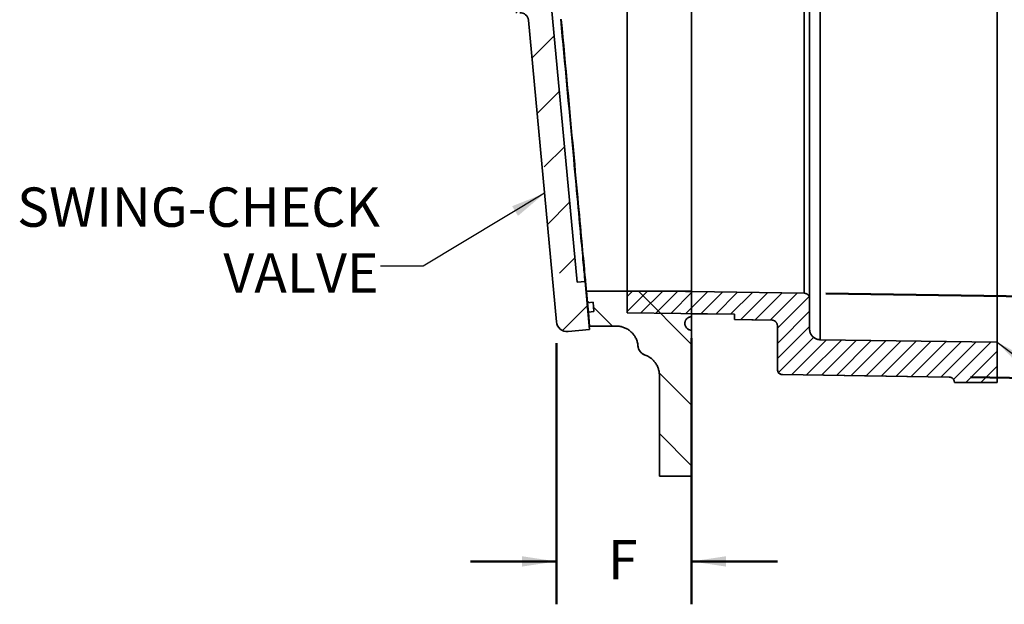
# Model space of a CAD drawing. Units: inches. Extents: x 0.2 to 8.4, y 0.1 to 10.9.
# Drawn here: x 3.9 to 6.8, y 3.3 to 5 of the extents above; entities that cross this region are included whole.
import ezdxf

# ---------------------------------------------------------------- set-up
doc = ezdxf.new("R2010")
doc.units = ezdxf.units.IN
doc.header["$MEASUREMENT"] = 0
doc.layers.add('WALL', color=7, linetype='Continuous', lineweight=50)
doc.styles.add('SLDTEXTSTYLE1', font='TXT', dxfattribs={"width": 0.605})
doc.dimstyles.new('SLDDIMSTYLE1', dxfattribs={"dimtxt": 0.111226, "dimasz": 0.1, "dimexe": 0, "dimexo": 0.0625, "dimgap": 0.027807, "dimtad": 0, "dimtih": 1, "dimtoh": 1, "dimdec": 4, "dimlfac": 4, "dimzin": 12, "dimdsep": 46, "dimlunit": 5, "dimtxsty": 'SLDTEXTSTYLE1', "dimsah": 1, "dimcen": 0.09, "dimazin": 3, "dimtfac": 1, "dimtdec": 3, "dimtofl": 0, "dimtmove": 0, "dimatfit": 3, "dimfxl": 0, "dimfrac": 2, "dimtolj": 1, "dimtzin": 12, "dimarcsym": 0})
doc.dimstyles.new('SLDDIMSTYLE2', dxfattribs={"dimtxt": 0.111226, "dimasz": 0.1, "dimexe": 0, "dimexo": 0.0625, "dimgap": 0.027807, "dimtad": 0, "dimtih": 1, "dimtoh": 1, "dimlfac": 4, "dimrnd": 1e-09, "dimzin": 12, "dimdsep": 46, "dimlunit": 5, "dimtxsty": 'SLDTEXTSTYLE1', "dimsah": 1, "dimcen": 0.09, "dimadec": 0, "dimazin": 3, "dimtfac": 1, "dimtdec": 3, "dimtmove": 0, "dimatfit": 0, "dimfxl": 0, "dimfrac": 2, "dimtolj": 1, "dimtzin": 12, "dimarcsym": 0})
doc.dimstyles.new('SLDDIMSTYLE3', dxfattribs={"dimtxt": 0.18, "dimasz": 0.1, "dimexe": 0, "dimexo": 0.0625, "dimgap": 0, "dimtad": 0, "dimtih": 1, "dimtoh": 1, "dimdec": 0, "dimrnd": 1e-09, "dimzin": 0, "dimdsep": 46, "dimlunit": 5, "dimtxsty": 'Standard', "dimsah": 1, "dimcen": 0.09, "dimadec": 0, "dimazin": 0, "dimtfac": 0.1, "dimtdec": 0, "dimtofl": 0, "dimtmove": 0, "dimatfit": 3, "dimfxl": 0, "dimfrac": 2, "dimtolj": 1, "dimtzin": 0, "dimarcsym": 0})

# ---------------------------------------------------------------- blocks, each defined once
blk = doc.blocks.new('_D_2')
at = {"layer": 'WALL'}
for p, q in [((6.6777, 6.4403), (8.2465, 6.4627)), ((6.6777, 3.9389), (8.2465, 3.9165))]:
    blk.add_line(p, q, dxfattribs=at)
for start, end in [(0.054983, 0.818458), (359.181542, 359.945017)]:
    blk.add_arc((-80.8688, 5.1896), 88.9995, start, end, dxfattribs=at)
for points in [[(8.1215, 6.4609), (8.1079, 6.3607), (8.1379, 6.3611)], [(8.1215, 3.9183), (8.1379, 4.0181), (8.1079, 4.0185)]]:
    blk.add_solid(points, dxfattribs=at)
at = {"layer": 'WALL', "attachment_point": 1, "style": 'SLDTEXTSTYLE1'}
for s, insert, char_height in [('%%c', (7.9986, 5.2519), 0.11458), ('B', (8.1608, 5.2519), 0.1146)]:
    blk.add_mtext(s, dxfattribs=dict(at, insert=insert, char_height=char_height))
blk = doc.blocks.new('_D_4')
at = {"layer": 'WALL'}
for p, q in [((5.865, 4.0529), (5.865, 3.2774)), ((5.4714, 4.0382), (5.4714, 3.2774)), ((5.4714, 3.4024), (5.2214, 3.4024)), ((5.865, 3.4024), (6.115, 3.4024))]:
    blk.add_line(p, q, dxfattribs=at)
for points in [[(5.4714, 3.4024), (5.3714, 3.4174), (5.3714, 3.3874)], [(5.865, 3.4024), (5.965, 3.3874), (5.965, 3.4174)]]:
    blk.add_solid(points, dxfattribs=at)
at = {"layer": 'WALL', "insert": (5.6215, 3.4647), "char_height": 0.1146, "attachment_point": 1, "style": 'SLDTEXTSTYLE1'}
blk.add_mtext('F', dxfattribs=at)
blk = doc.blocks.new('_D_5')
at = {"layer": 'WALL'}
for p, q in [((6.2558, 6.1961), (7.6866, 6.2165)), ((6.2558, 4.1831), (7.6866, 4.1626))]:
    blk.add_line(p, q, dxfattribs=at)
for start, end in [(0.136369, 0.818459), (359.181541, 359.863631)]:
    blk.add_arc((-64.1989, 5.1896), 71.7678, start, end, dxfattribs=at)
for points in [[(7.5616, 6.2147), (7.5479, 6.1145), (7.5779, 6.115)], [(7.5616, 4.1644), (7.5779, 4.2642), (7.5479, 4.2646)]]:
    blk.add_solid(points, dxfattribs=at)
at = {"layer": 'WALL', "char_height": 0.11458, "attachment_point": 1, "style": 'SLDTEXTSTYLE1'}
for s, insert in [('PIPE', (7.3949, 5.3373)), ('SIZE', (7.3991, 5.1665))]:
    blk.add_mtext(s, dxfattribs=dict(at, insert=insert))
blk = doc.blocks.new('SW_NOTE_6')
at = {"layer": 'WALL', "color": 0, "attachment_point": 3, "style": 'SLDTEXTSTYLE1'}
for s, insert, char_height in [('SWING-CHECK', (-0.0007, 0.2293), 0.114583), ('VALVE', (-0.0055, 0.0372), 0.11458)]:
    blk.add_mtext(s, dxfattribs=dict(at, insert=insert, char_height=char_height))

msp = doc.modelspace()

# ---------------------------------------------------------------- hatches: boundary and pattern name
at = {"linetype": 'Continuous', "lineweight": 18}
h = msp.add_hatch(dxfattribs=at)
h.set_pattern_fill('ANSI33', angle=3e-322, style=0)
edge = h.paths.add_edge_path(flags=0)
edge.add_line((5.531323, 4.216097), (5.352871, 6.145362))
edge.add_line((5.352871, 6.145362), (5.376209, 6.14752))
edge.add_line((5.376209, 6.14752), (5.363257, 6.287548))
edge.add_line((5.363257, 6.287548), (5.301022, 6.281791))
edge.add_arc((5.303901, 6.250674), 0.03125, 95.284668, 185.284668)
edge.add_line((5.272784, 6.247796), (5.354094, 5.368736))
edge.add_arc((5.330756, 5.366577), 0.023438, -84.715332, 5.284668, ccw=False)
edge.add_line((5.332915, 5.343239), (5.309577, 5.341081))
edge.add_line((5.309577, 5.341081), (5.318212, 5.247729))
edge.add_line((5.318212, 5.247729), (5.147068, 5.231899))
edge.add_line((5.147068, 5.231899), (5.151385, 5.185223))
edge.add_line((5.151385, 5.185223), (5.360492, 5.204565))
edge.add_line((5.360492, 5.204565), (5.382068, 5.175177))
edge.add_line((5.382068, 5.175177), (5.366249, 5.14233))
edge.add_line((5.366249, 5.14233), (5.157141, 5.122989))
edge.add_line((5.157141, 5.122989), (5.161459, 5.076313))
edge.add_line((5.161459, 5.076313), (5.332603, 5.092143))
edge.add_line((5.332603, 5.092143), (5.341238, 4.998792))
edge.add_line((5.341238, 4.998792), (5.364576, 5.00095))
edge.add_arc((5.366735, 4.977612), 0.023438, 5.284668, 95.284668, ccw=False)
edge.add_line((5.390072, 4.979771), (5.471383, 4.100711))
edge.add_arc((5.5025, 4.103589), 0.03125, 185.284668, 275.284668)
edge.add_line((5.505379, 4.072472), (5.567613, 4.078229))
edge.add_line((5.567613, 4.078229), (5.554661, 4.218256))
edge.add_line((5.554661, 4.218256), (5.531323, 4.216097))
h = msp.add_hatch(dxfattribs=at)
h.set_pattern_fill('ANSI31', angle=90, style=0)
edge = h.paths.add_edge_path(flags=0)
edge.add_line((5.568116, 4.088026), (5.646568, 4.088026))
edge.add_spline(control_points=[(5.646568, 4.088026), (5.649172, 4.088026), (5.651782, 4.087862), (5.654366, 4.087538), (5.661306, 4.086665), (5.668192, 4.084582), (5.674452, 4.081461), (5.680713, 4.07834), (5.68652, 4.074095), (5.691395, 4.069078), (5.696269, 4.06406), (5.700345, 4.058132), (5.703284, 4.051784), (5.706223, 4.045437), (5.708106, 4.038494), (5.708778, 4.031531), (5.708804, 4.031265), (5.708828, 4.031), (5.70885, 4.030734)], knot_values=[0.02479645, 0.02479645, 0.02479645, 0.02479645, 0.02558581, 0.02558581, 0.02558581, 0.02771795, 0.02771795, 0.02771795, 0.02985009, 0.02985009, 0.02985009, 0.03198224, 0.03198224, 0.03198224, 0.0341144, 0.0341144, 0.0341144, 0.03419461, 0.03419461, 0.03419461, 0.03419461], weights=[1, 1, 1, 1, 1, 1, 1, 1, 1, 1, 1, 1, 1, 1, 1, 1, 1, 1, 1], degree=3, periodic=0)
edge.add_spline(control_points=[(5.70885, 4.030734), (5.709099, 4.027754), (5.709788, 4.02478), (5.710873, 4.021994), (5.712143, 4.018735), (5.713993, 4.01565), (5.71627, 4.012995), (5.718547, 4.01034), (5.721313, 4.008042), (5.724341, 4.00629), (5.726004, 4.005327), (5.727763, 4.004516), (5.729575, 4.003875)], knot_values=[0.01695507, 0.01695507, 0.01695507, 0.01695507, 0.01787426, 0.01787426, 0.01787426, 0.0189497, 0.0189497, 0.0189497, 0.02002514, 0.02002514, 0.02002514, 0.02061075, 0.02061075, 0.02061075, 0.02061075], weights=[1, 1, 1, 1, 1, 1, 1, 1, 1, 1, 1, 1, 1], degree=3, periodic=0)
edge.add_spline(control_points=[(5.729575, 4.003875), (5.735386, 4.001821), (5.74095, 3.998865), (5.745906, 3.9952), (5.75153, 3.99104), (5.756513, 3.985852), (5.760444, 3.980066), (5.764374, 3.974279), (5.767359, 3.967734), (5.769153, 3.960972), (5.770534, 3.955766), (5.771242, 3.950336), (5.771242, 3.94495)], knot_values=[0.02583953, 0.02583953, 0.02583953, 0.02583953, 0.02771794, 0.02771794, 0.02771794, 0.02985009, 0.02985009, 0.02985009, 0.03198224, 0.03198224, 0.03198224, 0.03362269, 0.03362269, 0.03362269, 0.03362269], weights=[1, 1, 1, 1, 1, 1, 1, 1, 1, 1, 1, 1, 1], degree=3, periodic=0)
edge.add_line((5.771242, 3.94495), (5.771242, 3.650525))
edge.add_line((5.771242, 3.650525), (5.864992, 3.650525))
edge.add_line((5.864992, 3.650525), (5.864992, 4.076307))
edge.add_spline(control_points=[(5.864992, 4.076307), (5.863887, 4.076307), (5.862779, 4.076401), (5.86169, 4.076588), (5.860342, 4.076819), (5.85901, 4.077195), (5.85774, 4.077703), (5.85571, 4.078515), (5.853792, 4.079688), (5.852146, 4.081126), (5.850499, 4.082564), (5.849078, 4.084305), (5.848, 4.086207), (5.846922, 4.088109), (5.846158, 4.090223), (5.84577, 4.092375), (5.845382, 4.094526), (5.845361, 4.096774), (5.845707, 4.098932), (5.846053, 4.101091), (5.846777, 4.103219), (5.847818, 4.105141), (5.848859, 4.107063), (5.850247, 4.108832), (5.851865, 4.110301), (5.853484, 4.11177), (5.855379, 4.11298), (5.857393, 4.113831), (5.859406, 4.114681), (5.861595, 4.115196), (5.863777, 4.115332), (5.864181, 4.115357), (5.864586, 4.11537), (5.864992, 4.11537)], knot_values=[0.01217731, 0.01217731, 0.01217731, 0.01217731, 0.01251571, 0.01251571, 0.01251571, 0.01293274, 0.01293274, 0.01293274, 0.01360489, 0.01360489, 0.01360489, 0.01427704, 0.01427704, 0.01427704, 0.01494919, 0.01494919, 0.01494919, 0.01562135, 0.01562135, 0.01562135, 0.0162935, 0.0162935, 0.0162935, 0.01696564, 0.01696564, 0.01696564, 0.01763779, 0.01763779, 0.01763779, 0.01830993, 0.01830993, 0.01830993, 0.01843335, 0.01843335, 0.01843335, 0.01843335], weights=[1, 1, 1, 1, 1, 1, 1, 1, 1, 1, 1, 1, 1, 1, 1, 1, 1, 1, 1, 1, 1, 1, 1, 1, 1, 1, 1, 1, 1, 1, 1, 1, 1, 1], degree=3, periodic=0)
edge.add_line((5.864992, 4.11537), (5.864992, 4.189589))
edge.add_line((5.864992, 4.189589), (5.558722, 4.189589))
edge.add_line((5.558722, 4.189589), (5.561814, 4.156156))
edge.add_line((5.561814, 4.156156), (5.578244, 4.157676))
edge.add_line((5.578244, 4.157676), (5.580754, 4.130541))
edge.add_line((5.580754, 4.130541), (5.564324, 4.129022))
edge.add_line((5.564324, 4.129022), (5.568116, 4.088026))
h = msp.add_hatch(dxfattribs=at)
h.set_pattern_fill('ANSI31', scale=0.25, style=0)
edge = h.paths.add_edge_path(flags=0)
edge.add_spline(control_points=[(6.19334, 4.183976), (6.106186, 4.185221), (6.019032, 4.186466), (5.931878, 4.187711), (5.847082, 4.188923), (5.762287, 4.190134), (5.677492, 4.191345)], knot_values=[0.17414719, 0.17414719, 0.17414719, 0.17414719, 0.20071446, 0.20071446, 0.20071446, 0.22656271, 0.22656271, 0.22656271, 0.22656271], weights=[1, 1, 1, 1, 1, 1, 1], degree=3, periodic=0)
edge.add_line((5.677492, 4.191345), (5.677492, 4.127089))
edge.add_spline(control_points=[(5.677492, 4.127089), (5.728316, 4.126362), (5.77914, 4.125636), (5.829964, 4.12491), (5.883306, 4.124148), (5.936649, 4.123386), (5.989992, 4.122624)], knot_values=[0.19780309, 0.19780309, 0.19780309, 0.19780309, 0.21329583, 0.21329583, 0.21329583, 0.22955633, 0.22955633, 0.22955633, 0.22955633], weights=[1, 1, 1, 1, 1, 1, 1], degree=3, periodic=0)
edge.add_line((5.989992, 4.122624), (5.989992, 4.106999))
edge.add_spline(control_points=[(5.989992, 4.106999), (6.006971, 4.106757), (6.023951, 4.106514), (6.040931, 4.106271), (6.060484, 4.105992), (6.080037, 4.105713), (6.09959, 4.105433)], knot_values=[0.21185396, 0.21185396, 0.21185396, 0.21185396, 0.2170299, 0.2170299, 0.2170299, 0.22299027, 0.22299027, 0.22299027, 0.22299027], weights=[1, 1, 1, 1, 1, 1, 1], degree=3, periodic=0)
edge.add_spline(control_points=[(6.09959, 4.105433), (6.100876, 4.105415), (6.10217, 4.105235), (6.103413, 4.104902), (6.105103, 4.104449), (6.106737, 4.103698), (6.108181, 4.102712), (6.109625, 4.101725), (6.110918, 4.100476), (6.111954, 4.099067), (6.11299, 4.097658), (6.113798, 4.096051), (6.114309, 4.094378), (6.114759, 4.092906), (6.114992, 4.09135), (6.114992, 4.08981)], knot_values=[0.00531554, 0.00531554, 0.00531554, 0.00531554, 0.00571081, 0.00571081, 0.00571081, 0.00624853, 0.00624853, 0.00624853, 0.00678625, 0.00678625, 0.00678625, 0.00732397, 0.00732397, 0.00732397, 0.00779728, 0.00779728, 0.00779728, 0.00779728], weights=[1, 1, 1, 1, 1, 1, 1, 1, 1, 1, 1, 1, 1, 1, 1, 1], degree=3, periodic=0)
edge.add_line((6.114992, 4.08981), (6.114992, 3.962357))
edge.add_spline(control_points=[(6.114992, 3.962357), (6.114992, 3.960917), (6.115195, 3.959463), (6.115589, 3.958077), (6.116068, 3.956395), (6.116844, 3.954773), (6.117853, 3.953344), (6.118862, 3.951916), (6.120131, 3.950642), (6.121556, 3.949628), (6.122448, 3.948993), (6.123412, 3.948449), (6.124416, 3.948015), (6.126022, 3.947321), (6.127769, 3.946895), (6.129513, 3.946771), (6.129806, 3.946751), (6.1301, 3.946738), (6.130393, 3.946734)], knot_values=[0.00849438, 0.00849438, 0.00849438, 0.00849438, 0.00893713, 0.00893713, 0.00893713, 0.00947485, 0.00947485, 0.00947485, 0.01001257, 0.01001257, 0.01001257, 0.01034618, 0.01034618, 0.01034618, 0.0108839, 0.0108839, 0.0108839, 0.01097329, 0.01097329, 0.01097329, 0.01097329], weights=[1, 1, 1, 1, 1, 1, 1, 1, 1, 1, 1, 1, 1, 1, 1, 1, 1, 1, 1], degree=3, periodic=0)
edge.add_spline(control_points=[(6.130393, 3.946734), (6.209726, 3.945601), (6.289058, 3.944467), (6.368391, 3.943334), (6.450666, 3.942159), (6.53294, 3.940983), (6.615215, 3.939808)], knot_values=[0.22548939, 0.22548939, 0.22548939, 0.22548939, 0.24967241, 0.24967241, 0.24967241, 0.27475227, 0.27475227, 0.27475227, 0.27475227], weights=[1, 1, 1, 1, 1, 1, 1], degree=3, periodic=0)
edge.add_spline(control_points=[(6.615215, 3.939808), (6.616138, 3.939795), (6.617063, 3.939699), (6.61797, 3.939523), (6.619686, 3.93919), (6.621369, 3.938555), (6.622879, 3.937673), (6.624388, 3.93679), (6.625767, 3.935634), (6.626899, 3.934302), (6.628031, 3.932969), (6.628949, 3.931422), (6.629576, 3.92979), (6.629969, 3.928768), (6.630255, 3.927699), (6.630426, 3.926618), (6.630553, 3.925814), (6.630617, 3.924998), (6.630617, 3.924184)], knot_values=[0.00811645, 0.00811645, 0.00811645, 0.00811645, 0.0083994, 0.0083994, 0.0083994, 0.00893712, 0.00893712, 0.00893712, 0.00947484, 0.00947484, 0.00947484, 0.01001256, 0.01001256, 0.01001256, 0.01034619, 0.01034619, 0.01034619, 0.01059533, 0.01059533, 0.01059533, 0.01059533], weights=[1, 1, 1, 1, 1, 1, 1, 1, 1, 1, 1, 1, 1, 1, 1, 1, 1, 1, 1], degree=3, periodic=0)
edge.add_line((6.630617, 3.924184), (6.630617, 3.923963))
edge.add_line((6.630617, 3.923963), (6.755617, 3.923963))
edge.add_line((6.755617, 3.923963), (6.755617, 4.041151))
edge.add_spline(control_points=[(6.755617, 4.041151), (6.668255, 4.042399), (6.580894, 4.043647), (6.493533, 4.044895), (6.40887, 4.046104), (6.324208, 4.047314), (6.239545, 4.048523)], knot_values=[0.20269553, 0.20269553, 0.20269553, 0.20269553, 0.22932596, 0.22932596, 0.22932596, 0.25513374, 0.25513374, 0.25513374, 0.25513374], weights=[1, 1, 1, 1, 1, 1, 1], degree=3, periodic=0)
edge.add_spline(control_points=[(6.239545, 4.048523), (6.237673, 4.04855), (6.235795, 4.048746), (6.233958, 4.049108), (6.23181, 4.049531), (6.229695, 4.050184), (6.227683, 4.051046), (6.224468, 4.052424), (6.221447, 4.054375), (6.218869, 4.056739), (6.216292, 4.059103), (6.214086, 4.061945), (6.212437, 4.065029), (6.210787, 4.068113), (6.209647, 4.071525), (6.209111, 4.074981), (6.208865, 4.076563), (6.208742, 4.078169), (6.208742, 4.07977)], knot_values=[0.01945117, 0.01945117, 0.01945117, 0.01945117, 0.02002514, 0.02002514, 0.02002514, 0.02069238, 0.02069238, 0.02069238, 0.02176782, 0.02176782, 0.02176782, 0.02284326, 0.02284326, 0.02284326, 0.02391871, 0.02391871, 0.02391871, 0.02440893, 0.02440893, 0.02440893, 0.02440893], weights=[1, 1, 1, 1, 1, 1, 1, 1, 1, 1, 1, 1, 1, 1, 1, 1, 1, 1, 1], degree=3, periodic=0)
edge.add_line((6.208742, 4.07977), (6.208742, 4.168353))
edge.add_spline(control_points=[(6.208742, 4.168353), (6.208742, 4.169307), (6.208653, 4.170265), (6.208479, 4.171203), (6.20816, 4.172922), (6.20754, 4.17461), (6.20667, 4.176127), (6.2058, 4.177644), (6.204656, 4.179032), (6.203333, 4.180175), (6.202009, 4.181319), (6.20047, 4.182249), (6.198843, 4.18289), (6.197216, 4.183531), (6.195456, 4.1839), (6.193708, 4.183966), (6.193586, 4.183971), (6.193463, 4.183974), (6.19334, 4.183976)], knot_values=[0.00219203, 0.00219203, 0.00219203, 0.00219203, 0.00248451, 0.00248451, 0.00248451, 0.00302223, 0.00302223, 0.00302223, 0.00355995, 0.00355995, 0.00355995, 0.00409766, 0.00409766, 0.00409766, 0.00463538, 0.00463538, 0.00463538, 0.00467272, 0.00467272, 0.00467272, 0.00467272], weights=[1, 1, 1, 1, 1, 1, 1, 1, 1, 1, 1, 1, 1, 1, 1, 1, 1, 1, 1], degree=3, periodic=0)

# ---------------------------------------------------------------- linework, layer by layer
at = {"color": 8, "linetype": 'Continuous', "lineweight": 35}
for p, q in [((6.239545, 4.048519), (6.239545, 6.330649)), ((6.19334, 4.183971), (6.19334, 6.195197)), ((6.09959, 4.105433), (6.09959, 4.105429)), ((5.646568, 4.088021), (5.646568, 4.088026)), ((5.70885, 4.030734), (5.70885, 4.03073)), ((5.729575, 4.003871), (5.729575, 4.003875)), ((6.130393, 3.946734), (6.130393, 3.94673)), ((6.615215, 3.939808), (6.615215, 3.939804))]:
    msp.add_line(p, q, dxfattribs=at)
at = {"color": 7, "linetype": 'Continuous', "lineweight": 35}
for p, q in [((6.755616, 4.041151), (6.755616, 6.338017)), ((6.208742, 4.168353), (6.208742, 6.210815)), ((5.677492, 4.191345), (5.677492, 6.187822)), ((5.864992, 4.189589), (5.864992, 6.189579)), ((5.352871, 6.145362), (5.531323, 4.216097)), ((5.471383, 4.100711), (5.390072, 4.979771)), ((5.554661, 4.218256), (5.531323, 4.216097)), ((5.567613, 4.078229), (5.554661, 4.218256)), ((5.558722, 4.189589), (5.561814, 4.156156)), ((5.558722, 4.189589), (5.864992, 4.189589)), ((5.677492, 4.127089), (5.677492, 4.191345)), ((5.864992, 4.189589), (5.864992, 4.11537)), ((6.208742, 4.168353), (6.208742, 4.07977)), ((5.578244, 4.157676), (5.561814, 4.156156)), ((5.561815, 4.156151), (5.561814, 4.156156)), ((5.561815, 4.156151), (5.578245, 4.157671)), ((5.561815, 4.156151), (5.564324, 4.129022)), ((5.580754, 4.130541), (5.564324, 4.129022)), ((5.580754, 4.130541), (5.578244, 4.157676)), ((5.564324, 4.129022), (5.568116, 4.088026)), ((5.989992, 4.122624), (5.677492, 4.127089)), ((5.864992, 4.124405), (5.989992, 4.12262)), ((5.864992, 4.11537), (5.864992, 4.115365)), ((5.864992, 4.115365), (5.864992, 4.076307)), ((5.989992, 4.106999), (5.989992, 4.122624)), ((5.989992, 4.106999), (5.989992, 4.106995)), ((5.989992, 4.106995), (6.09959, 4.105429)), ((5.505379, 4.072472), (5.567613, 4.078229)), ((5.646568, 4.088026), (5.568116, 4.088026)), ((5.568116, 4.088026), (5.568117, 4.088021)), ((5.568117, 4.088021), (5.646568, 4.088021)), ((5.864992, 4.076307), (5.864992, 3.650525)), ((6.114992, 3.962357), (6.114992, 4.08981)), ((6.239545, 4.048523), (6.755616, 4.041151)), ((6.755616, 4.041151), (6.755616, 3.923963)), ((6.114992, 3.962357), (6.114992, 3.962353)), ((5.771242, 3.650525), (5.771242, 3.94495)), ((6.130393, 3.94673), (6.615215, 3.939804)), ((6.630616, 3.923963), (6.630616, 3.924184)), ((6.755616, 3.923963), (6.630616, 3.923963)), ((6.630616, 3.923963), (6.630616, 3.923959)), ((6.630616, 3.923959), (6.755616, 3.923959)), ((6.755616, 3.923963), (6.755616, 3.923959)), ((5.864992, 3.650525), (5.771242, 3.650525)), ((5.771242, 3.650525), (5.771242, 3.650521)), ((5.771242, 3.650521), (5.864992, 3.650521)), ((5.864992, 3.650525), (5.864992, 3.650521))]:
    msp.add_line(p, q, dxfattribs=at)
at = {"color": 7, "linetype": 'Continuous', "lineweight": 35, "flags": 128}
for points in [[(5.554661, 4.218256), (5.55463, 4.218587), (5.554538, 4.219578), (5.554386, 4.22123), (5.554172, 4.22354), (5.553897, 4.226509), (5.553562, 4.230132), (5.553167, 4.234409), (5.552711, 4.239336), (5.552195, 4.244909), (5.55162, 4.251125), (5.550986, 4.25798), (5.550294, 4.265468), (5.549543, 4.273586), (5.548734, 4.282326), (5.547869, 4.291684), (5.546947, 4.301653), (5.545969, 4.312225), (5.544936, 4.323395), (5.543848, 4.335153), (5.542707, 4.347492), (5.541512, 4.360404), (5.540266, 4.37388), (5.538968, 4.38791), (5.53762, 4.402484), (5.536222, 4.417594), (5.534776, 4.433228), (5.533283, 4.449376), (5.531743, 4.466027), (5.530157, 4.483169), (5.528527, 4.50079), (5.526854, 4.518879), (5.525139, 4.537423), (5.523382, 4.55641), (5.521586, 4.575826), (5.519752, 4.595657), (5.51788, 4.615892), (5.515973, 4.636515), (5.514031, 4.657512), (5.512055, 4.678869), (5.510048, 4.700572), (5.50801, 4.722606), (5.505943, 4.744954), (5.503848, 4.767603), (5.501726, 4.790537), (5.49958, 4.813739), (5.497411, 4.837195), (5.495219, 4.860887), (5.493007, 4.884801), (5.490776, 4.908918), (5.488528, 4.933223), (5.486264, 4.957699), (5.483986, 4.98233)], [(5.485494, 4.981265), (5.48786, 4.955683), (5.490212, 4.930262), (5.492546, 4.905019), (5.494863, 4.879973), (5.49716, 4.855139), (5.499436, 4.830535), (5.501689, 4.806179), (5.503917, 4.782086), (5.50612, 4.758274), (5.508295, 4.734758), (5.510441, 4.711556), (5.512557, 4.688682), (5.514641, 4.666153), (5.516691, 4.643984), (5.518707, 4.622191), (5.520687, 4.600788), (5.522629, 4.57979), (5.524533, 4.559212), (5.526396, 4.539067), (5.528218, 4.51937), (5.529997, 4.500135), (5.531733, 4.481373), (5.533423, 4.463099), (5.535067, 4.445325), (5.536664, 4.428063), (5.538212, 4.411325), (5.539711, 4.395122), (5.541159, 4.379466), (5.542555, 4.364368), (5.543899, 4.349837), (5.54519, 4.335884), (5.546426, 4.322519), (5.547607, 4.30975), (5.548732, 4.297586), (5.549801, 4.286037), (5.550811, 4.275109), (5.551764, 4.26481), (5.552658, 4.255148), (5.553492, 4.246128), (5.554266, 4.237758), (5.55498, 4.230043), (5.555633, 4.222987), (5.556224, 4.216597), (5.556753, 4.210877), (5.55722, 4.20583), (5.557624, 4.20146), (5.557965, 4.197769), (5.558243, 4.194761), (5.558458, 4.192438), (5.55861, 4.190801), (5.558698, 4.189851), (5.558722, 4.189589)], [(5.677492, 4.191345), (5.931878, 4.187711), (6.19334, 4.183976)], [(6.09959, 4.105433), (6.040931, 4.106271), (5.989992, 4.106999)], [(6.615215, 3.939808), (6.368391, 3.943334), (6.130393, 3.946734)]]:
    msp.add_lwpolyline(points, dxfattribs=at)
at = {"color": 7, "linetype": 'Continuous', "lineweight": 35}
for centre, radius, start, end in [((5.366735, 4.977612), 0.023438, 5.284668, 95.284668), ((5.5025, 4.103589), 0.03125, 185.284668, 275.284668), ((5.739992, 4.033334), 0.03125, 184.780192, 250.528779), ((6.130617, 3.962353), 0.015625, 180, 269.181545)]:
    msp.add_arc(centre, radius, start, end, dxfattribs=at)
for points, knots in [([(6.19334, 4.183976), (6.193463, 4.183973), (6.194463, 4.183952), (6.196336, 4.183714), (6.198871, 4.182961), (6.201239, 4.181783), (6.203382, 4.180233), (6.205227, 4.178338), (6.206737, 4.176165), (6.207844, 4.173766), (6.208595, 4.171142), (6.208691, 4.169308), (6.208742, 4.168353)], [0, 0, 0, 0, 0.01518458, 0.12355668, 0.23192973, 0.3403025, 0.44867686, 0.55704966, 0.66542103, 0.77379654, 0.88216915, 1, 1, 1, 1]), ([(5.864992, 4.11537), (5.864586, 4.115362), (5.863084, 4.115333), (5.8605, 4.114934), (5.857356, 4.113919), (5.854432, 4.112374), (5.851802, 4.110372), (5.849554, 4.107947), (5.847735, 4.105186), (5.846416, 4.102155), (5.845613, 4.098947), (5.845372, 4.09565), (5.845677, 4.092358), (5.846541, 4.089166), (5.847918, 4.086161), (5.849789, 4.083435), (5.852084, 4.081054), (5.854751, 4.079103), (5.857336, 4.0778), (5.859676, 4.077011), (5.862093, 4.076445), (5.863885, 4.07636), (5.864992, 4.076307)], [0, 0, 0, 0, 0.01983416, 0.0735236, 0.12721302, 0.18090279, 0.23459261, 0.28828286, 0.3419722, 0.39566233, 0.44935174, 0.50304231, 0.55673303, 0.61042287, 0.66411367, 0.71780361, 0.77149335, 0.82518378, 0.87887339, 0.91240565, 0.94593778, 1, 1, 1, 1]), ([(6.114992, 4.08981), (6.114958, 4.090583), (6.11489, 4.092128), (6.114337, 4.094499), (6.113395, 4.096854), (6.112015, 4.099112), (6.110271, 4.1011), (6.108223, 4.102774), (6.10592, 4.104074), (6.103652, 4.104891), (6.101524, 4.105336), (6.100234, 4.105401), (6.09959, 4.105433)], [0, 0, 0, 0, 0.095324522, 0.190646272, 0.299004048, 0.407362164, 0.515721222, 0.624076929, 0.732434918, 0.840792667, 0.920396783, 1, 1, 1, 1]), ([(5.646568, 4.088026), (5.647871, 4.088002), (5.650477, 4.087955), (5.654819, 4.087532), (5.659573, 4.086731), (5.664685, 4.085412), (5.66967, 4.083675), (5.674486, 4.081528), (5.679099, 4.078974), (5.683486, 4.076039), (5.687615, 4.07275), (5.691449, 4.06913), (5.694957, 4.065193), (5.698126, 4.060972), (5.700933, 4.056501), (5.703353, 4.051816), (5.705359, 4.04694), (5.706952, 4.041907), (5.70812, 4.03676), (5.70865, 4.033012), (5.708827, 4.031), (5.70885, 4.030734)], [0, 0, 0, 0, 0.04205912, 0.08411826, 0.1407215, 0.19752707, 0.25433258, 0.31093593, 0.36753891, 0.4243446, 0.48115053, 0.53775359, 0.59435736, 0.65116291, 0.70796893, 0.76457222, 0.82117562, 0.87798173, 0.93478753, 0.99139153, 1, 1, 1, 1]), ([(6.208742, 4.07977), (6.208811, 4.078167), (6.208931, 4.075393), (6.209788, 4.071529), (6.210897, 4.068191), (6.212378, 4.064997), (6.214213, 4.061994), (6.216371, 4.059214), (6.218824, 4.05669), (6.22155, 4.054464), (6.224506, 4.052554), (6.227591, 4.051018), (6.230753, 4.049856), (6.233793, 4.049093), (6.236734, 4.048637), (6.238608, 4.048561), (6.239545, 4.048523)], [0, 0, 0, 0, 0.09880452, 0.17097749, 0.24338087, 0.31555266, 0.3877257, 0.46012757, 0.53230027, 0.60447217, 0.6768746, 0.74904692, 0.81668744, 0.88432706, 0.94216343, 1, 1, 1, 1]), ([(5.729575, 4.003875), (5.728676, 4.00422), (5.72688, 4.004911), (5.724135, 4.00635), (5.721366, 4.008165), (5.71866, 4.010416), (5.716218, 4.012951), (5.714085, 4.015751), (5.712273, 4.018769), (5.710679, 4.02227), (5.709415, 4.026265), (5.709038, 4.029244), (5.70885, 4.030734)], [0, 0, 0, 0, 0.08050824, 0.16101577, 0.25891463, 0.35712631, 0.45502501, 0.55292396, 0.65113433, 0.74903363, 0.87451771, 1, 1, 1, 1]), ([(5.729575, 4.003875), (5.731497, 4.003132), (5.735347, 4.001643), (5.740805, 3.998704), (5.745713, 3.995455), (5.750051, 3.991945), (5.753863, 3.988294), (5.757358, 3.984338), (5.760506, 3.980108), (5.763278, 3.975623), (5.765666, 3.970915), (5.767655, 3.966025), (5.769241, 3.960948), (5.770379, 3.955711), (5.771105, 3.950351), (5.771196, 3.946749), (5.771242, 3.94495)], [0, 0, 0, 0, 0.08034304, 0.16088406, 0.24122713, 0.30962323, 0.37826399, 0.44690456, 0.5153005, 0.58369731, 0.65233834, 0.72097915, 0.78937518, 0.85954019, 0.92983633, 1, 1, 1, 1]), ([(6.130393, 3.946734), (6.1301, 3.946743), (6.128929, 3.94678), (6.126895, 3.947111), (6.124181, 3.948014), (6.121678, 3.949426), (6.119497, 3.951279), (6.117792, 3.953301), (6.116456, 3.955584), (6.115577, 3.957911), (6.11508, 3.96019), (6.115021, 3.961635), (6.114992, 3.962357)], [0, 0, 0, 0, 0.03626236, 0.14463139, 0.25300068, 0.38817736, 0.4965476, 0.60492083, 0.71329053, 0.82166196, 0.91082899, 1, 1, 1, 1]), ([(6.630616, 3.924184), (6.630579, 3.924999), (6.630491, 3.926908), (6.629736, 3.929621), (6.628491, 3.932195), (6.626956, 3.934351), (6.625077, 3.936211), (6.622917, 3.937739), (6.620528, 3.938867), (6.61794, 3.93963), (6.616138, 3.939748), (6.615215, 3.939808)], [0, 0, 0, 0, 0.10049563, 0.23568802, 0.34406689, 0.45244913, 0.56082949, 0.66920954, 0.77759321, 0.88597376, 1, 1, 1, 1])]:
    msp.add_open_spline(points, degree=3, knots=knots, dxfattribs=at)

# ---------------------------------------------------------------- block references
at = {"layer": 'WALL'}
msp.add_blockref('SW_NOTE_6', (4.958449, 4.262841), dxfattribs=at)

# ---------------------------------------------------------------- dimensions: what is measured, and where the dimension line sits
for base, line1, line2, text, picture, middle in [((8.128031, 4.511218), ((6.615215, 3.939808), (6.130393, 3.946734)), ((6.130393, 6.432434), (6.615215, 6.43936)), '%%cB', '_D_2', (8.130617, 5.189584)), ((7.566399, 4.591589), ((5.677492, 4.191345), (6.19334, 4.183976)), ((6.19334, 6.195192), (5.677492, 6.187823)), 'PIPE\\PSIZE', '_D_5', (7.568891, 5.189584))]:
    dim = msp.add_angular_dim_2l(base=base, line1=line1, line2=line2, text=text, dimstyle='SLDDIMSTYLE1', dxfattribs=at)
    dim.commit()
    dim.dimension.update_dxf_attribs({"geometry": picture, "text_midpoint": middle, "dimtype": 162})
dim = msp.add_linear_dim(base=(5.864992, 3.402372), p1=(5.471383, 4.100711), p2=(5.864992, 4.11537), text='F', dimstyle='SLDDIMSTYLE2', dxfattribs=at)
dim.commit()
dim.dimension.update_dxf_attribs({"geometry": '_D_4', "text_midpoint": (5.668187, 3.402372), "dimtype": 160})

# ---------------------------------------------------------------- leaders
for points in [[(5.436753, 4.475102), (5.083532, 4.262841), (4.958449, 4.262841)], [(6.755617, 4.041151), (7.158438, 3.736821), (7.283438, 3.736821)]]:
    msp.add_leader(points, dimstyle='SLDDIMSTYLE3', dxfattribs=at)

doc.saveas('drawing.dxf')
